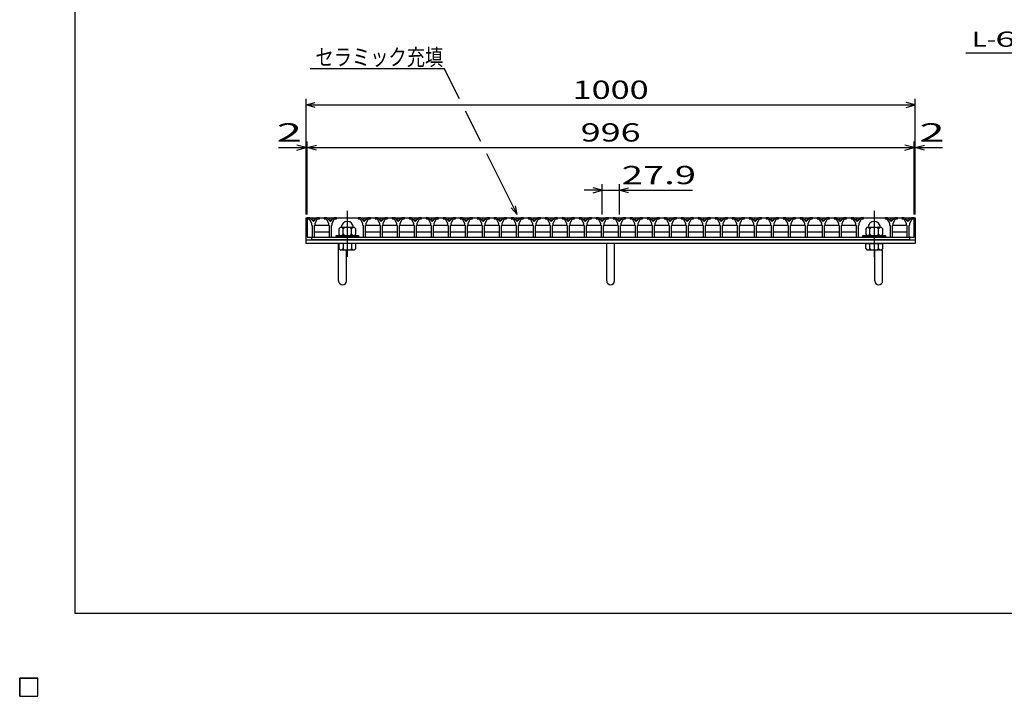
# Model space of a CAD drawing. Units: millimetres. Extents: x -182 to 173, y -128 to 105.
# Drawn here: x -182 to -20, y -128 to -17 of the extents above; entities that cross this region are included whole.
import ezdxf
from ezdxf.enums import TextEntityAlignment as Align

# ---------------------------------------------------------------- set-up
doc = ezdxf.new("R2010")
doc.units = ezdxf.units.MM
doc.header["$LTSCALE"] = 0.25
doc.linetypes.add('CENTER', pattern=[50.8, 31.75, -6.35, 6.35, -6.35])
for name, color, linetype in [('16', 7, 'Continuous'), ('19', 7, 'Continuous'), ('22', 7, 'Continuous')]:
    doc.layers.add(name, color=color, linetype=linetype)
doc.styles.add('dcStyle0', font='txt.shx', dxfattribs={"width": 0.833333, "bigfont": 'bigfont'})

msp = doc.modelspace()

# ---------------------------------------------------------------- linework, layer by layer
at = {"color": 150, "linetype": 'Continuous', "lineweight": 25}
for p, q in [((-172.9, -114.65), (-172.9, 105.35)), ((173.1, -114.65), (-172.9, -114.65))]:
    msp.add_line(p, q, dxfattribs=at)
at = {"layer": '16', "color": 3, "linetype": 'Continuous', "lineweight": 25}
for p, q in [((-134.8, -49.7), (-134.8, -49.9)), ((-134.4, -49.7), (-134.8, -49.7)), ((-134.8, -49.7), (-35.2, -49.7)), ((-134.8, -49.7), (-134.8, -52.9)), ((-134.8, -49.9), (-134.5, -49.9)), ((-134.5, -49.9), (-134.1, -50.6)), ((-133.8, -50.3), (-134.4, -49.7)), ((-133.2, -49.7), (-133.8, -50.3)), ((-133.5, -50.6), (-133.1, -49.9)), ((-132.8, -49.7), (-133.2, -49.7)), ((-133.1, -49.9), (-132.8, -49.9)), ((-132.8, -49.9), (-132.8, -49.7)), ((-132.01, -49.7), (-132.01, -49.9)), ((-131.61, -49.7), (-132.01, -49.7)), ((-132.01, -49.9), (-131.71, -49.9)), ((-131.71, -49.9), (-131.31, -50.6)), ((-131.01, -50.3), (-131.61, -49.7)), ((-130.41, -49.7), (-131.01, -50.3)), ((-130.71, -50.6), (-130.31, -49.9)), ((-130.01, -49.7), (-130.41, -49.7)), ((-130.31, -49.9), (-130.01, -49.9)), ((-130.01, -49.9), (-130.01, -49.7)), ((-126.43, -49.7), (-126.43, -49.9)), ((-126.03, -49.7), (-126.43, -49.7)), ((-126.43, -49.9), (-126.13, -49.9)), ((-126.13, -49.9), (-125.73, -50.6)), ((-125.43, -50.3), (-126.03, -49.7)), ((-124.83, -49.7), (-125.43, -50.3)), ((-125.13, -50.6), (-124.73, -49.9)), ((-124.43, -49.7), (-124.83, -49.7)), ((-124.73, -49.9), (-124.43, -49.9)), ((-124.43, -49.9), (-124.43, -49.7)), ((-123.64, -49.7), (-123.64, -49.9)), ((-123.24, -49.7), (-123.64, -49.7)), ((-123.64, -49.9), (-123.34, -49.9)), ((-123.34, -49.9), (-122.94, -50.6)), ((-122.64, -50.3), (-123.24, -49.7)), ((-122.04, -49.7), (-122.64, -50.3)), ((-122.34, -50.6), (-121.94, -49.9)), ((-121.64, -49.7), (-122.04, -49.7)), ((-121.94, -49.9), (-121.64, -49.9)), ((-121.64, -49.9), (-121.64, -49.7)), ((-120.85, -49.7), (-120.85, -49.9)), ((-120.45, -49.7), (-120.85, -49.7)), ((-120.85, -49.9), (-120.55, -49.9)), ((-120.55, -49.9), (-120.15, -50.6)), ((-119.85, -50.3), (-120.45, -49.7)), ((-119.25, -49.7), (-119.85, -50.3)), ((-119.55, -50.6), (-119.15, -49.9)), ((-118.85, -49.7), (-119.25, -49.7)), ((-119.15, -49.9), (-118.85, -49.9)), ((-118.85, -49.9), (-118.85, -49.7)), ((-118.06, -49.7), (-118.06, -49.9)), ((-117.66, -49.7), (-118.06, -49.7)), ((-118.06, -49.9), (-117.76, -49.9)), ((-117.76, -49.9), (-117.36, -50.6)), ((-117.06, -50.3), (-117.66, -49.7)), ((-116.46, -49.7), (-117.06, -50.3)), ((-116.76, -50.6), (-116.36, -49.9)), ((-116.06, -49.7), (-116.46, -49.7)), ((-116.36, -49.9), (-116.06, -49.9)), ((-116.06, -49.9), (-116.06, -49.7)), ((-115.27, -49.7), (-115.27, -49.9)), ((-114.87, -49.7), (-115.27, -49.7)), ((-115.27, -49.9), (-114.97, -49.9)), ((-114.97, -49.9), (-114.57, -50.6)), ((-114.27, -50.3), (-114.87, -49.7)), ((-113.67, -49.7), (-114.27, -50.3)), ((-113.97, -50.6), (-113.57, -49.9)), ((-113.27, -49.7), (-113.67, -49.7)), ((-113.57, -49.9), (-113.27, -49.9)), ((-113.27, -49.9), (-113.27, -49.7)), ((-112.48, -49.7), (-112.48, -49.9)), ((-112.08, -49.7), (-112.48, -49.7)), ((-112.48, -49.9), (-112.18, -49.9)), ((-112.18, -49.9), (-111.78, -50.6)), ((-111.48, -50.3), (-112.08, -49.7)), ((-110.88, -49.7), (-111.48, -50.3)), ((-111.18, -50.6), (-110.78, -49.9)), ((-110.48, -49.7), (-110.88, -49.7)), ((-110.78, -49.9), (-110.48, -49.9)), ((-110.48, -49.9), (-110.48, -49.7)), ((-109.69, -49.7), (-109.69, -49.9)), ((-109.29, -49.7), (-109.69, -49.7)), ((-109.69, -49.9), (-109.39, -49.9)), ((-109.39, -49.9), (-108.99, -50.6)), ((-108.69, -50.3), (-109.29, -49.7)), ((-108.09, -49.7), (-108.69, -50.3)), ((-108.39, -50.6), (-107.99, -49.9)), ((-107.69, -49.7), (-108.09, -49.7)), ((-107.99, -49.9), (-107.69, -49.9)), ((-107.69, -49.9), (-107.69, -49.7)), ((-106.9, -49.7), (-106.9, -49.9)), ((-106.5, -49.7), (-106.9, -49.7)), ((-106.9, -49.9), (-106.6, -49.9)), ((-106.6, -49.9), (-106.2, -50.6)), ((-105.9, -50.3), (-106.5, -49.7)), ((-105.3, -49.7), (-105.9, -50.3)), ((-105.6, -50.6), (-105.2, -49.9)), ((-104.9, -49.7), (-105.3, -49.7)), ((-105.2, -49.9), (-104.9, -49.9)), ((-104.9, -49.9), (-104.9, -49.7)), ((-104.11, -49.7), (-104.11, -49.9)), ((-103.71, -49.7), (-104.11, -49.7)), ((-104.11, -49.9), (-103.81, -49.9)), ((-103.81, -49.9), (-103.41, -50.6)), ((-103.11, -50.3), (-103.71, -49.7)), ((-102.51, -49.7), (-103.11, -50.3)), ((-102.81, -50.6), (-102.41, -49.9)), ((-102.11, -49.7), (-102.51, -49.7)), ((-102.41, -49.9), (-102.11, -49.9)), ((-102.11, -49.9), (-102.11, -49.7)), ((-101.32, -49.7), (-101.32, -49.9)), ((-100.92, -49.7), (-101.32, -49.7)), ((-101.32, -49.9), (-101.02, -49.9)), ((-101.02, -49.9), (-100.62, -50.6)), ((-100.32, -50.3), (-100.92, -49.7)), ((-99.72, -49.7), (-100.32, -50.3)), ((-100.02, -50.6), (-99.62, -49.9)), ((-99.32, -49.7), (-99.72, -49.7)), ((-99.62, -49.9), (-99.32, -49.9)), ((-99.32, -49.9), (-99.32, -49.7)), ((-98.53, -49.7), (-98.53, -49.9)), ((-98.13, -49.7), (-98.53, -49.7)), ((-98.53, -49.9), (-98.23, -49.9)), ((-98.23, -49.9), (-97.83, -50.6)), ((-97.53, -50.3), (-98.13, -49.7)), ((-96.93, -49.7), (-97.53, -50.3)), ((-97.23, -50.6), (-96.83, -49.9)), ((-96.53, -49.7), (-96.93, -49.7)), ((-96.83, -49.9), (-96.53, -49.9)), ((-96.53, -49.9), (-96.53, -49.7)), ((-95.74, -49.7), (-95.74, -49.9)), ((-95.34, -49.7), (-95.74, -49.7)), ((-95.74, -49.9), (-95.44, -49.9)), ((-95.44, -49.9), (-95.04, -50.6)), ((-94.74, -50.3), (-95.34, -49.7)), ((-94.14, -49.7), (-94.74, -50.3)), ((-94.44, -50.6), (-94.04, -49.9)), ((-93.74, -49.7), (-94.14, -49.7)), ((-94.04, -49.9), (-93.74, -49.9)), ((-93.74, -49.9), (-93.74, -49.7)), ((-92.95, -49.7), (-92.95, -49.9)), ((-92.55, -49.7), (-92.95, -49.7)), ((-92.95, -49.9), (-92.65, -49.9)), ((-92.65, -49.9), (-92.25, -50.6)), ((-91.95, -50.3), (-92.55, -49.7)), ((-91.35, -49.7), (-91.95, -50.3)), ((-91.65, -50.6), (-91.25, -49.9)), ((-90.95, -49.7), (-91.35, -49.7)), ((-91.25, -49.9), (-90.95, -49.9)), ((-90.95, -49.9), (-90.95, -49.7)), ((-90.16, -49.7), (-90.16, -49.9)), ((-89.76, -49.7), (-90.16, -49.7)), ((-90.16, -49.9), (-89.86, -49.9)), ((-89.86, -49.9), (-89.46, -50.6)), ((-89.16, -50.3), (-89.76, -49.7)), ((-88.56, -49.7), (-89.16, -50.3)), ((-88.86, -50.6), (-88.46, -49.9)), ((-88.16, -49.7), (-88.56, -49.7)), ((-88.46, -49.9), (-88.16, -49.9)), ((-88.16, -49.9), (-88.16, -49.7)), ((-87.37, -49.7), (-87.37, -49.9)), ((-86.97, -49.7), (-87.37, -49.7)), ((-87.37, -49.9), (-87.07, -49.9)), ((-87.07, -49.9), (-86.67, -50.6)), ((-86.37, -50.3), (-86.97, -49.7)), ((-85.77, -49.7), (-86.37, -50.3)), ((-86.07, -50.6), (-85.67, -49.9)), ((-85.37, -49.7), (-85.77, -49.7)), ((-85.67, -49.9), (-85.37, -49.9)), ((-85.37, -49.9), (-85.37, -49.7)), ((-84.58, -49.7), (-84.58, -49.9)), ((-84.18, -49.7), (-84.58, -49.7)), ((-84.58, -49.9), (-84.28, -49.9)), ((-84.28, -49.9), (-83.88, -50.6)), ((-83.58, -50.3), (-84.18, -49.7)), ((-82.98, -49.7), (-83.58, -50.3)), ((-83.28, -50.6), (-82.88, -49.9)), ((-82.58, -49.7), (-82.98, -49.7)), ((-82.88, -49.9), (-82.58, -49.9)), ((-82.58, -49.9), (-82.58, -49.7)), ((-81.79, -49.7), (-81.79, -49.9)), ((-81.39, -49.7), (-81.79, -49.7)), ((-81.79, -49.9), (-81.49, -49.9)), ((-81.49, -49.9), (-81.09, -50.6)), ((-80.79, -50.3), (-81.39, -49.7)), ((-80.19, -49.7), (-80.79, -50.3)), ((-80.49, -50.6), (-80.09, -49.9)), ((-79.79, -49.7), (-80.19, -49.7)), ((-80.09, -49.9), (-79.79, -49.9)), ((-79.79, -49.9), (-79.79, -49.7)), ((-79, -49.7), (-79, -49.9)), ((-78.6, -49.7), (-79, -49.7)), ((-79, -49.9), (-78.7, -49.9)), ((-78.7, -49.9), (-78.3, -50.6)), ((-78, -50.3), (-78.6, -49.7)), ((-77.4, -49.7), (-78, -50.3)), ((-77.7, -50.6), (-77.3, -49.9)), ((-77, -49.7), (-77.4, -49.7)), ((-77.3, -49.9), (-77, -49.9)), ((-77, -49.9), (-77, -49.7)), ((-76.21, -49.7), (-76.21, -49.9)), ((-75.81, -49.7), (-76.21, -49.7)), ((-76.21, -49.9), (-75.91, -49.9)), ((-75.91, -49.9), (-75.51, -50.6)), ((-75.21, -50.3), (-75.81, -49.7)), ((-74.61, -49.7), (-75.21, -50.3)), ((-74.91, -50.6), (-74.51, -49.9)), ((-74.21, -49.7), (-74.61, -49.7)), ((-74.51, -49.9), (-74.21, -49.9)), ((-74.21, -49.9), (-74.21, -49.7)), ((-73.42, -49.7), (-73.42, -49.9)), ((-73.02, -49.7), (-73.42, -49.7)), ((-73.42, -49.9), (-73.12, -49.9)), ((-73.12, -49.9), (-72.72, -50.6)), ((-72.42, -50.3), (-73.02, -49.7)), ((-71.82, -49.7), (-72.42, -50.3)), ((-72.12, -50.6), (-71.72, -49.9)), ((-71.42, -49.7), (-71.82, -49.7)), ((-71.72, -49.9), (-71.42, -49.9)), ((-71.42, -49.9), (-71.42, -49.7)), ((-70.63, -49.7), (-70.63, -49.9)), ((-70.23, -49.7), (-70.63, -49.7)), ((-70.63, -49.9), (-70.33, -49.9)), ((-70.33, -49.9), (-69.93, -50.6)), ((-69.63, -50.3), (-70.23, -49.7)), ((-69.03, -49.7), (-69.63, -50.3)), ((-69.33, -50.6), (-68.93, -49.9)), ((-68.63, -49.7), (-69.03, -49.7)), ((-68.93, -49.9), (-68.63, -49.9)), ((-68.63, -49.9), (-68.63, -49.7)), ((-67.84, -49.7), (-67.84, -49.9)), ((-67.44, -49.7), (-67.84, -49.7)), ((-67.84, -49.9), (-67.54, -49.9)), ((-67.54, -49.9), (-67.14, -50.6)), ((-66.84, -50.3), (-67.44, -49.7)), ((-66.24, -49.7), (-66.84, -50.3)), ((-66.54, -50.6), (-66.14, -49.9)), ((-65.84, -49.7), (-66.24, -49.7)), ((-66.14, -49.9), (-65.84, -49.9)), ((-65.84, -49.9), (-65.84, -49.7)), ((-65.05, -49.7), (-65.05, -49.9)), ((-64.65, -49.7), (-65.05, -49.7)), ((-65.05, -49.9), (-64.75, -49.9)), ((-64.75, -49.9), (-64.35, -50.6)), ((-64.05, -50.3), (-64.65, -49.7)), ((-63.45, -49.7), (-64.05, -50.3)), ((-63.75, -50.6), (-63.35, -49.9)), ((-63.05, -49.7), (-63.45, -49.7)), ((-63.35, -49.9), (-63.05, -49.9)), ((-63.05, -49.9), (-63.05, -49.7)), ((-62.26, -49.7), (-62.26, -49.9)), ((-61.86, -49.7), (-62.26, -49.7)), ((-62.26, -49.9), (-61.96, -49.9)), ((-61.96, -49.9), (-61.56, -50.6)), ((-61.26, -50.3), (-61.86, -49.7)), ((-60.66, -49.7), (-61.26, -50.3)), ((-60.96, -50.6), (-60.56, -49.9)), ((-60.26, -49.7), (-60.66, -49.7)), ((-60.56, -49.9), (-60.26, -49.9)), ((-60.26, -49.9), (-60.26, -49.7)), ((-59.47, -49.7), (-59.47, -49.9)), ((-59.07, -49.7), (-59.47, -49.7)), ((-59.47, -49.9), (-59.17, -49.9)), ((-59.17, -49.9), (-58.77, -50.6)), ((-58.47, -50.3), (-59.07, -49.7)), ((-57.87, -49.7), (-58.47, -50.3)), ((-58.17, -50.6), (-57.77, -49.9)), ((-57.47, -49.7), (-57.87, -49.7)), ((-57.77, -49.9), (-57.47, -49.9)), ((-57.47, -49.9), (-57.47, -49.7)), ((-56.68, -49.7), (-56.68, -49.9)), ((-56.28, -49.7), (-56.68, -49.7)), ((-56.68, -49.9), (-56.38, -49.9)), ((-56.38, -49.9), (-55.98, -50.6)), ((-55.68, -50.3), (-56.28, -49.7)), ((-55.08, -49.7), (-55.68, -50.3)), ((-55.38, -50.6), (-54.98, -49.9)), ((-54.68, -49.7), (-55.08, -49.7)), ((-54.98, -49.9), (-54.68, -49.9)), ((-54.68, -49.9), (-54.68, -49.7)), ((-53.89, -49.7), (-53.89, -49.9)), ((-53.49, -49.7), (-53.89, -49.7)), ((-53.89, -49.9), (-53.59, -49.9)), ((-53.59, -49.9), (-53.19, -50.6)), ((-52.89, -50.3), (-53.49, -49.7)), ((-52.29, -49.7), (-52.89, -50.3)), ((-52.59, -50.6), (-52.19, -49.9)), ((-51.89, -49.7), (-52.29, -49.7)), ((-52.19, -49.9), (-51.89, -49.9)), ((-51.89, -49.9), (-51.89, -49.7)), ((-51.1, -49.7), (-51.1, -49.9)), ((-50.7, -49.7), (-51.1, -49.7)), ((-51.1, -49.9), (-50.8, -49.9)), ((-50.8, -49.9), (-50.4, -50.6)), ((-50.1, -50.3), (-50.7, -49.7)), ((-49.5, -49.7), (-50.1, -50.3)), ((-49.8, -50.6), (-49.4, -49.9)), ((-49.1, -49.7), (-49.5, -49.7)), ((-49.4, -49.9), (-49.1, -49.9)), ((-49.1, -49.9), (-49.1, -49.7)), ((-48.31, -49.7), (-48.31, -49.9)), ((-47.91, -49.7), (-48.31, -49.7)), ((-48.31, -49.9), (-48.01, -49.9)), ((-48.01, -49.9), (-47.61, -50.6)), ((-47.31, -50.3), (-47.91, -49.7)), ((-46.71, -49.7), (-47.31, -50.3)), ((-47.01, -50.6), (-46.61, -49.9)), ((-46.31, -49.7), (-46.71, -49.7)), ((-46.61, -49.9), (-46.31, -49.9)), ((-46.31, -49.9), (-46.31, -49.7)), ((-45.52, -49.7), (-45.52, -49.9)), ((-45.12, -49.7), (-45.52, -49.7)), ((-45.52, -49.9), (-45.22, -49.9)), ((-45.22, -49.9), (-44.82, -50.6)), ((-44.52, -50.3), (-45.12, -49.7)), ((-43.92, -49.7), (-44.52, -50.3)), ((-44.22, -50.6), (-43.82, -49.9)), ((-43.52, -49.7), (-43.92, -49.7)), ((-43.82, -49.9), (-43.52, -49.9)), ((-43.52, -49.9), (-43.52, -49.7)), ((-39.94, -49.7), (-39.94, -49.9)), ((-39.54, -49.7), (-39.94, -49.7)), ((-39.94, -49.9), (-39.64, -49.9)), ((-39.64, -49.9), (-39.24, -50.6)), ((-38.94, -50.3), (-39.54, -49.7)), ((-38.34, -49.7), (-38.94, -50.3)), ((-38.64, -50.6), (-38.24, -49.9)), ((-37.94, -49.7), (-38.34, -49.7)), ((-38.24, -49.9), (-37.94, -49.9)), ((-37.94, -49.9), (-37.94, -49.7)), ((-37.2, -49.7), (-37.2, -49.9)), ((-36.8, -49.7), (-37.2, -49.7)), ((-37.2, -49.9), (-36.9, -49.9)), ((-36.9, -49.9), (-36.5, -50.6)), ((-36.2, -50.3), (-36.8, -49.7)), ((-35.6, -49.7), (-36.2, -50.3)), ((-35.9, -50.6), (-35.5, -49.9)), ((-35.2, -49.7), (-35.6, -49.7)), ((-35.5, -49.9), (-35.2, -49.9)), ((-35.2, -49.9), (-35.2, -49.7)), ((-35.2, -52.9), (-35.2, -49.7)), ((-134.1, -50.6), (-134.1, -50.9)), ((-134.1, -50.9), (-134, -51)), ((-134, -51), (-134, -52.9)), ((-133.6, -51), (-133.5, -50.9)), ((-133.6, -52.9), (-133.6, -51)), ((-133.57, -51), (-133.47, -50.9)), ((-133.5, -50.9), (-133.5, -50.6)), ((-133.47, -50.9), (-131.33, -50.9)), ((-131.33, -50.9), (-131.23, -51)), ((-131.31, -50.6), (-131.31, -50.9)), ((-131.31, -50.9), (-131.21, -51)), ((-131.21, -51), (-131.21, -52.9)), ((-130.81, -51), (-130.71, -50.9)), ((-130.81, -52.9), (-130.81, -51)), ((-130.71, -50.9), (-130.71, -50.6)), ((-129.42, -51.3), (-129.62, -51.5)), ((-129.62, -51.5), (-129.62, -52.4)), ((-127.02, -51.3), (-129.42, -51.3)), ((-128.92, -51.5), (-129.12, -51.3)), ((-128.72, -51.3), (-128.92, -51.5)), ((-128.92, -52.4), (-128.92, -51.5)), ((-127.52, -51.5), (-127.72, -51.3)), ((-127.32, -51.3), (-127.52, -51.5)), ((-127.52, -52.4), (-127.52, -51.5)), ((-126.82, -51.5), (-127.02, -51.3)), ((-126.82, -52.4), (-126.82, -51.5)), ((-125.73, -50.6), (-125.73, -50.9)), ((-125.73, -50.9), (-125.63, -51)), ((-125.63, -51), (-125.63, -52.9)), ((-125.23, -51), (-125.13, -50.9)), ((-125.23, -52.9), (-125.23, -51)), ((-125.2, -51), (-125.1, -50.9)), ((-125.13, -50.9), (-125.13, -50.6)), ((-125.1, -50.9), (-122.96, -50.9)), ((-122.96, -50.9), (-122.86, -51)), ((-122.94, -50.6), (-122.94, -50.9)), ((-122.94, -50.9), (-122.84, -51)), ((-122.84, -51), (-122.84, -52.9)), ((-122.44, -51), (-122.34, -50.9)), ((-122.44, -52.9), (-122.44, -51)), ((-122.42, -51), (-122.32, -50.9)), ((-122.34, -50.9), (-122.34, -50.6)), ((-122.32, -50.9), (-120.18, -50.9)), ((-120.18, -50.9), (-120.08, -51)), ((-120.15, -50.6), (-120.15, -50.9)), ((-120.15, -50.9), (-120.05, -51)), ((-120.05, -51), (-120.05, -52.9)), ((-119.65, -51), (-119.55, -50.9)), ((-119.65, -52.9), (-119.65, -51)), ((-119.62, -51), (-119.52, -50.9)), ((-119.55, -50.9), (-119.55, -50.6)), ((-119.52, -50.9), (-117.38, -50.9)), ((-117.38, -50.9), (-117.28, -51)), ((-117.36, -50.6), (-117.36, -50.9)), ((-117.36, -50.9), (-117.26, -51)), ((-117.26, -51), (-117.26, -52.9)), ((-116.86, -51), (-116.76, -50.9)), ((-116.86, -52.9), (-116.86, -51)), ((-116.83, -51), (-116.73, -50.9)), ((-116.76, -50.9), (-116.76, -50.6)), ((-116.73, -50.9), (-114.59, -50.9)), ((-114.59, -50.9), (-114.49, -51)), ((-114.57, -50.6), (-114.57, -50.9)), ((-114.57, -50.9), (-114.47, -51)), ((-114.47, -51), (-114.47, -52.9)), ((-114.07, -51), (-113.97, -50.9)), ((-114.07, -52.9), (-114.07, -51)), ((-114.05, -51), (-113.95, -50.9)), ((-113.97, -50.9), (-113.97, -50.6)), ((-113.95, -50.9), (-111.81, -50.9)), ((-111.81, -50.9), (-111.71, -51)), ((-111.78, -50.6), (-111.78, -50.9)), ((-111.78, -50.9), (-111.68, -51)), ((-111.68, -51), (-111.68, -52.9)), ((-111.28, -51), (-111.18, -50.9)), ((-111.28, -52.9), (-111.28, -51)), ((-111.25, -51), (-111.15, -50.9)), ((-111.18, -50.9), (-111.18, -50.6)), ((-111.15, -50.9), (-109.01, -50.9)), ((-109.01, -50.9), (-108.91, -51)), ((-108.99, -50.6), (-108.99, -50.9)), ((-108.99, -50.9), (-108.89, -51)), ((-108.89, -51), (-108.89, -52.9)), ((-108.49, -51), (-108.39, -50.9)), ((-108.49, -52.9), (-108.49, -51)), ((-108.47, -51), (-108.37, -50.9)), ((-108.39, -50.9), (-108.39, -50.6)), ((-108.37, -50.9), (-106.23, -50.9)), ((-106.23, -50.9), (-106.13, -51)), ((-106.2, -50.6), (-106.2, -50.9)), ((-106.2, -50.9), (-106.1, -51)), ((-106.1, -51), (-106.1, -52.9)), ((-105.7, -51), (-105.6, -50.9)), ((-105.7, -52.9), (-105.7, -51)), ((-105.67, -51), (-105.57, -50.9)), ((-105.6, -50.9), (-105.6, -50.6)), ((-105.57, -50.9), (-103.43, -50.9)), ((-103.43, -50.9), (-103.33, -51)), ((-103.41, -50.6), (-103.41, -50.9)), ((-103.41, -50.9), (-103.31, -51)), ((-103.31, -51), (-103.31, -52.9)), ((-102.91, -51), (-102.81, -50.9)), ((-102.91, -52.9), (-102.91, -51)), ((-102.88, -51), (-102.78, -50.9)), ((-102.81, -50.9), (-102.81, -50.6)), ((-102.78, -50.9), (-100.64, -50.9)), ((-100.64, -50.9), (-100.54, -51)), ((-100.62, -50.6), (-100.62, -50.9)), ((-100.62, -50.9), (-100.52, -51)), ((-100.52, -51), (-100.52, -52.9)), ((-100.12, -51), (-100.02, -50.9)), ((-100.12, -52.9), (-100.12, -51)), ((-100.1, -51), (-99.99, -50.9)), ((-100.02, -50.9), (-100.02, -50.6)), ((-99.99, -50.9), (-97.86, -50.9)), ((-97.86, -50.9), (-97.76, -51)), ((-97.83, -50.6), (-97.83, -50.9)), ((-97.83, -50.9), (-97.73, -51)), ((-97.73, -51), (-97.73, -52.9)), ((-97.33, -51), (-97.23, -50.9)), ((-97.33, -52.9), (-97.33, -51)), ((-97.3, -51), (-97.2, -50.9)), ((-97.23, -50.9), (-97.23, -50.6)), ((-97.2, -50.9), (-95.06, -50.9)), ((-95.06, -50.9), (-94.96, -51)), ((-95.04, -50.6), (-95.04, -50.9)), ((-95.04, -50.9), (-94.94, -51)), ((-94.94, -51), (-94.94, -52.9)), ((-94.54, -51), (-94.44, -50.9)), ((-94.54, -52.9), (-94.54, -51)), ((-94.52, -51), (-94.42, -50.9)), ((-94.44, -50.9), (-94.44, -50.6)), ((-94.42, -50.9), (-92.28, -50.9)), ((-92.28, -50.9), (-92.18, -51)), ((-92.25, -50.6), (-92.25, -50.9)), ((-92.25, -50.9), (-92.15, -51)), ((-92.15, -51), (-92.15, -52.9)), ((-91.75, -51), (-91.65, -50.9)), ((-91.75, -52.9), (-91.75, -51)), ((-91.72, -51), (-91.62, -50.9)), ((-91.65, -50.9), (-91.65, -50.6)), ((-91.62, -50.9), (-89.48, -50.9)), ((-89.48, -50.9), (-89.38, -51)), ((-89.46, -50.6), (-89.46, -50.9)), ((-89.46, -50.9), (-89.36, -51)), ((-89.36, -51), (-89.36, -52.9)), ((-88.96, -51), (-88.86, -50.9)), ((-88.96, -52.9), (-88.96, -51)), ((-88.93, -51), (-88.83, -50.9)), ((-88.86, -50.9), (-88.86, -50.6)), ((-88.83, -50.9), (-86.69, -50.9)), ((-86.69, -50.9), (-86.59, -51)), ((-86.67, -50.6), (-86.67, -50.9)), ((-86.67, -50.9), (-86.57, -51)), ((-86.57, -51), (-86.57, -52.9)), ((-86.17, -51), (-86.07, -50.9)), ((-86.17, -52.9), (-86.17, -51)), ((-86.14, -51), (-86.04, -50.9)), ((-86.07, -50.9), (-86.07, -50.6)), ((-86.04, -50.9), (-83.9, -50.9)), ((-83.9, -50.9), (-83.8, -51)), ((-83.88, -50.6), (-83.88, -50.9)), ((-83.88, -50.9), (-83.78, -51)), ((-83.78, -51), (-83.78, -52.9)), ((-83.38, -51), (-83.28, -50.9)), ((-83.38, -52.9), (-83.38, -51)), ((-83.35, -51), (-83.25, -50.9)), ((-83.28, -50.9), (-83.28, -50.6)), ((-83.25, -50.9), (-81.11, -50.9)), ((-81.11, -50.9), (-81.01, -51)), ((-81.09, -50.6), (-81.09, -50.9)), ((-81.09, -50.9), (-80.99, -51)), ((-80.99, -51), (-80.99, -52.9)), ((-80.59, -51), (-80.49, -50.9)), ((-80.59, -52.9), (-80.59, -51)), ((-80.57, -51), (-80.47, -50.9)), ((-80.49, -50.9), (-80.49, -50.6)), ((-80.47, -50.9), (-78.33, -50.9)), ((-78.33, -50.9), (-78.23, -51)), ((-78.3, -50.6), (-78.3, -50.9)), ((-78.3, -50.9), (-78.2, -51)), ((-78.2, -51), (-78.2, -52.9)), ((-77.8, -51), (-77.7, -50.9)), ((-77.8, -52.9), (-77.8, -51)), ((-77.77, -51), (-77.67, -50.9)), ((-77.7, -50.9), (-77.7, -50.6)), ((-77.67, -50.9), (-75.53, -50.9)), ((-75.53, -50.9), (-75.43, -51)), ((-75.51, -50.6), (-75.51, -50.9)), ((-75.51, -50.9), (-75.41, -51)), ((-75.41, -51), (-75.41, -52.9)), ((-75.01, -51), (-74.91, -50.9)), ((-75.01, -52.9), (-75.01, -51)), ((-74.98, -51), (-74.88, -50.9)), ((-74.91, -50.9), (-74.91, -50.6)), ((-74.88, -50.9), (-72.74, -50.9)), ((-72.74, -50.9), (-72.64, -51)), ((-72.72, -50.6), (-72.72, -50.9)), ((-72.72, -50.9), (-72.62, -51)), ((-72.62, -51), (-72.62, -52.9)), ((-72.22, -51), (-72.12, -50.9)), ((-72.22, -52.9), (-72.22, -51)), ((-72.19, -51), (-72.09, -50.9)), ((-72.12, -50.9), (-72.12, -50.6)), ((-72.09, -50.9), (-69.95, -50.9)), ((-69.95, -50.9), (-69.85, -51)), ((-69.93, -50.6), (-69.93, -50.9)), ((-69.93, -50.9), (-69.83, -51)), ((-69.83, -51), (-69.83, -52.9)), ((-69.43, -51), (-69.33, -50.9)), ((-69.43, -52.9), (-69.43, -51)), ((-69.41, -51), (-69.31, -50.9)), ((-69.33, -50.9), (-69.33, -50.6)), ((-69.31, -50.9), (-67.17, -50.9)), ((-67.17, -50.9), (-67.07, -51)), ((-67.14, -50.6), (-67.14, -50.9)), ((-67.14, -50.9), (-67.04, -51)), ((-67.04, -51), (-67.04, -52.9)), ((-66.64, -51), (-66.54, -50.9)), ((-66.64, -52.9), (-66.64, -51)), ((-66.62, -51), (-66.52, -50.9)), ((-66.54, -50.9), (-66.54, -50.6)), ((-66.52, -50.9), (-64.38, -50.9)), ((-64.38, -50.9), (-64.28, -51)), ((-64.35, -50.6), (-64.35, -50.9)), ((-64.35, -50.9), (-64.25, -51)), ((-64.25, -51), (-64.25, -52.9)), ((-63.85, -51), (-63.75, -50.9)), ((-63.85, -52.9), (-63.85, -51)), ((-63.82, -51), (-63.72, -50.9)), ((-63.75, -50.9), (-63.75, -50.6)), ((-63.72, -50.9), (-61.58, -50.9)), ((-61.58, -50.9), (-61.48, -51)), ((-61.56, -50.6), (-61.56, -50.9)), ((-61.56, -50.9), (-61.46, -51)), ((-61.46, -51), (-61.46, -52.9)), ((-61.06, -51), (-60.96, -50.9)), ((-61.06, -52.9), (-61.06, -51)), ((-61.03, -51), (-60.93, -50.9)), ((-60.96, -50.9), (-60.96, -50.6)), ((-60.93, -50.9), (-58.79, -50.9)), ((-58.79, -50.9), (-58.69, -51)), ((-58.77, -50.6), (-58.77, -50.9)), ((-58.77, -50.9), (-58.67, -51)), ((-58.67, -51), (-58.67, -52.9)), ((-58.27, -51), (-58.17, -50.9)), ((-58.27, -52.9), (-58.27, -51)), ((-58.24, -51), (-58.14, -50.9)), ((-58.17, -50.9), (-58.17, -50.6)), ((-58.14, -50.9), (-56, -50.9)), ((-56, -50.9), (-55.9, -51)), ((-55.98, -50.6), (-55.98, -50.9)), ((-55.98, -50.9), (-55.88, -51)), ((-55.88, -51), (-55.88, -52.9)), ((-55.48, -51), (-55.38, -50.9)), ((-55.48, -52.9), (-55.48, -51)), ((-55.46, -51), (-55.36, -50.9)), ((-55.38, -50.9), (-55.38, -50.6)), ((-55.36, -50.9), (-53.22, -50.9)), ((-53.22, -50.9), (-53.12, -51)), ((-53.19, -50.6), (-53.19, -50.9)), ((-53.19, -50.9), (-53.09, -51)), ((-53.09, -51), (-53.09, -52.9)), ((-52.69, -51), (-52.59, -50.9)), ((-52.69, -52.9), (-52.69, -51)), ((-52.67, -51), (-52.57, -50.9)), ((-52.59, -50.9), (-52.59, -50.6)), ((-52.57, -50.9), (-50.43, -50.9)), ((-50.43, -50.9), (-50.33, -51)), ((-50.4, -50.6), (-50.4, -50.9)), ((-50.4, -50.9), (-50.3, -51)), ((-50.3, -51), (-50.3, -52.9)), ((-49.9, -51), (-49.8, -50.9)), ((-49.9, -52.9), (-49.9, -51)), ((-49.87, -51), (-49.77, -50.9)), ((-49.8, -50.9), (-49.8, -50.6)), ((-49.77, -50.9), (-47.63, -50.9)), ((-47.63, -50.9), (-47.53, -51)), ((-47.61, -50.6), (-47.61, -50.9)), ((-47.61, -50.9), (-47.51, -51)), ((-47.51, -51), (-47.51, -52.9)), ((-47.11, -51), (-47.01, -50.9)), ((-47.11, -52.9), (-47.11, -51)), ((-47.08, -51), (-46.98, -50.9)), ((-47.01, -50.9), (-47.01, -50.6)), ((-46.98, -50.9), (-44.84, -50.9)), ((-44.84, -50.9), (-44.74, -51)), ((-44.82, -50.6), (-44.82, -50.9)), ((-44.82, -50.9), (-44.72, -51)), ((-44.72, -51), (-44.72, -52.9)), ((-44.32, -51), (-44.22, -50.9)), ((-44.32, -52.9), (-44.32, -51)), ((-44.22, -50.9), (-44.22, -50.6)), ((-42.93, -51.3), (-43.13, -51.5)), ((-43.13, -51.5), (-43.13, -52.4)), ((-40.53, -51.3), (-42.93, -51.3)), ((-42.43, -51.5), (-42.63, -51.3)), ((-42.23, -51.3), (-42.43, -51.5)), ((-42.43, -52.4), (-42.43, -51.5)), ((-41.03, -51.5), (-41.23, -51.3)), ((-40.83, -51.3), (-41.03, -51.5)), ((-41.03, -52.4), (-41.03, -51.5)), ((-40.33, -51.5), (-40.53, -51.3)), ((-40.33, -52.4), (-40.33, -51.5)), ((-39.24, -50.6), (-39.24, -50.9)), ((-39.24, -50.9), (-39.14, -51)), ((-39.14, -51), (-39.14, -52.9)), ((-38.74, -51), (-38.64, -50.9)), ((-38.74, -52.9), (-38.74, -51)), ((-38.72, -51), (-38.62, -50.9)), ((-38.64, -50.9), (-38.64, -50.6)), ((-38.62, -50.9), (-36.48, -50.9)), ((-36.5, -50.6), (-36.5, -50.9)), ((-36.5, -50.9), (-36.4, -51)), ((-36.48, -50.9), (-36.38, -51)), ((-36.4, -51), (-36.4, -52.9)), ((-36, -51), (-35.9, -50.9)), ((-36, -52.9), (-36, -51)), ((-35.9, -50.9), (-35.9, -50.6)), ((-134.8, -52.9), (-35.2, -52.9)), ((-134.02, -52.9), (-35.97, -52.9)), ((-134.02, -53.35), (-134.02, -52.9)), ((-134, -52.9), (-133.6, -52.9)), ((-133.47, -52.1), (-133.57, -52)), ((-131.33, -52.1), (-133.47, -52.1)), ((-131.23, -52), (-131.33, -52.1)), ((-131.21, -52.9), (-130.81, -52.9)), ((-130.07, -52.9), (-130.07, -52.6)), ((-130.07, -52.6), (-126.37, -52.6)), ((-126.37, -52.9), (-130.07, -52.9)), ((-129.62, -52.4), (-129.42, -52.6)), ((-129.12, -52.6), (-128.92, -52.4)), ((-128.92, -52.4), (-128.72, -52.6)), ((-127.72, -52.6), (-127.52, -52.4)), ((-127.52, -52.4), (-127.32, -52.6)), ((-127.02, -52.6), (-126.82, -52.4)), ((-126.37, -52.6), (-126.37, -52.9)), ((-125.63, -52.9), (-125.23, -52.9)), ((-125.1, -52.1), (-125.2, -52)), ((-122.96, -52.1), (-125.1, -52.1)), ((-122.86, -52), (-122.96, -52.1)), ((-122.84, -52.9), (-122.44, -52.9)), ((-122.32, -52.1), (-122.42, -52)), ((-120.18, -52.1), (-122.32, -52.1)), ((-120.08, -52), (-120.18, -52.1)), ((-120.05, -52.9), (-119.65, -52.9)), ((-119.52, -52.1), (-119.62, -52)), ((-117.38, -52.1), (-119.52, -52.1)), ((-117.28, -52), (-117.38, -52.1)), ((-117.26, -52.9), (-116.86, -52.9)), ((-116.73, -52.1), (-116.83, -52)), ((-114.59, -52.1), (-116.73, -52.1)), ((-114.49, -52), (-114.59, -52.1)), ((-114.47, -52.9), (-114.07, -52.9)), ((-113.95, -52.1), (-114.05, -52)), ((-111.81, -52.1), (-113.95, -52.1)), ((-111.71, -52), (-111.81, -52.1)), ((-111.68, -52.9), (-111.28, -52.9)), ((-111.15, -52.1), (-111.25, -52)), ((-109.01, -52.1), (-111.15, -52.1)), ((-108.91, -52), (-109.01, -52.1)), ((-108.89, -52.9), (-108.49, -52.9)), ((-108.37, -52.1), (-108.47, -52)), ((-106.23, -52.1), (-108.37, -52.1)), ((-106.13, -52), (-106.23, -52.1)), ((-106.1, -52.9), (-105.7, -52.9)), ((-105.57, -52.1), (-105.67, -52)), ((-103.43, -52.1), (-105.57, -52.1)), ((-103.33, -52), (-103.43, -52.1)), ((-103.31, -52.9), (-102.91, -52.9)), ((-102.78, -52.1), (-102.88, -52)), ((-100.64, -52.1), (-102.78, -52.1)), ((-100.54, -52), (-100.64, -52.1)), ((-100.52, -52.9), (-100.12, -52.9)), ((-99.99, -52.1), (-100.1, -52)), ((-97.86, -52.1), (-99.99, -52.1)), ((-97.76, -52), (-97.86, -52.1)), ((-97.73, -52.9), (-97.33, -52.9)), ((-97.2, -52.1), (-97.3, -52)), ((-95.06, -52.1), (-97.2, -52.1)), ((-94.96, -52), (-95.06, -52.1)), ((-94.94, -52.9), (-94.54, -52.9)), ((-94.42, -52.1), (-94.52, -52)), ((-92.28, -52.1), (-94.42, -52.1)), ((-92.18, -52), (-92.28, -52.1)), ((-92.15, -52.9), (-91.75, -52.9)), ((-91.62, -52.1), (-91.72, -52)), ((-89.48, -52.1), (-91.62, -52.1)), ((-89.38, -52), (-89.48, -52.1)), ((-89.36, -52.9), (-88.96, -52.9)), ((-88.83, -52.1), (-88.93, -52)), ((-86.69, -52.1), (-88.83, -52.1)), ((-86.59, -52), (-86.69, -52.1)), ((-86.57, -52.9), (-86.17, -52.9)), ((-86.04, -52.1), (-86.14, -52)), ((-83.9, -52.1), (-86.04, -52.1)), ((-83.8, -52), (-83.9, -52.1)), ((-83.78, -52.9), (-83.38, -52.9)), ((-83.25, -52.1), (-83.35, -52)), ((-81.11, -52.1), (-83.25, -52.1)), ((-81.01, -52), (-81.11, -52.1)), ((-80.99, -52.9), (-80.59, -52.9)), ((-80.47, -52.1), (-80.57, -52)), ((-78.33, -52.1), (-80.47, -52.1)), ((-78.23, -52), (-78.33, -52.1)), ((-78.2, -52.9), (-77.8, -52.9)), ((-77.67, -52.1), (-77.77, -52)), ((-75.53, -52.1), (-77.67, -52.1)), ((-75.43, -52), (-75.53, -52.1)), ((-75.41, -52.9), (-75.01, -52.9)), ((-74.88, -52.1), (-74.98, -52)), ((-72.74, -52.1), (-74.88, -52.1)), ((-72.64, -52), (-72.74, -52.1)), ((-72.62, -52.9), (-72.22, -52.9)), ((-72.09, -52.1), (-72.19, -52)), ((-69.95, -52.1), (-72.09, -52.1)), ((-69.85, -52), (-69.95, -52.1)), ((-69.83, -52.9), (-69.43, -52.9)), ((-69.31, -52.1), (-69.41, -52)), ((-67.17, -52.1), (-69.31, -52.1)), ((-67.07, -52), (-67.17, -52.1)), ((-67.04, -52.9), (-66.64, -52.9)), ((-66.52, -52.1), (-66.62, -52)), ((-64.38, -52.1), (-66.52, -52.1)), ((-64.28, -52), (-64.38, -52.1)), ((-64.25, -52.9), (-63.85, -52.9)), ((-63.72, -52.1), (-63.82, -52)), ((-61.58, -52.1), (-63.72, -52.1)), ((-61.48, -52), (-61.58, -52.1)), ((-61.46, -52.9), (-61.06, -52.9)), ((-60.93, -52.1), (-61.03, -52)), ((-58.79, -52.1), (-60.93, -52.1)), ((-58.69, -52), (-58.79, -52.1)), ((-58.67, -52.9), (-58.27, -52.9)), ((-58.14, -52.1), (-58.24, -52)), ((-56, -52.1), (-58.14, -52.1)), ((-55.9, -52), (-56, -52.1)), ((-55.88, -52.9), (-55.48, -52.9)), ((-55.36, -52.1), (-55.46, -52)), ((-53.22, -52.1), (-55.36, -52.1)), ((-53.12, -52), (-53.22, -52.1)), ((-53.09, -52.9), (-52.69, -52.9)), ((-52.57, -52.1), (-52.67, -52)), ((-50.43, -52.1), (-52.57, -52.1)), ((-50.33, -52), (-50.43, -52.1)), ((-50.3, -52.9), (-49.9, -52.9)), ((-49.77, -52.1), (-49.87, -52)), ((-47.63, -52.1), (-49.77, -52.1)), ((-47.53, -52), (-47.63, -52.1)), ((-47.51, -52.9), (-47.11, -52.9)), ((-46.98, -52.1), (-47.08, -52)), ((-44.84, -52.1), (-46.98, -52.1)), ((-44.74, -52), (-44.84, -52.1)), ((-44.72, -52.9), (-44.32, -52.9)), ((-43.58, -52.9), (-43.58, -52.6)), ((-43.58, -52.6), (-39.88, -52.6)), ((-39.88, -52.9), (-43.58, -52.9)), ((-43.13, -52.4), (-42.93, -52.6)), ((-42.63, -52.6), (-42.43, -52.4)), ((-42.43, -52.4), (-42.23, -52.6)), ((-41.23, -52.6), (-41.03, -52.4)), ((-41.03, -52.4), (-40.83, -52.6)), ((-40.53, -52.6), (-40.33, -52.4)), ((-39.88, -52.6), (-39.88, -52.9)), ((-39.14, -52.9), (-38.74, -52.9)), ((-38.62, -52.1), (-38.72, -52)), ((-36.48, -52.1), (-38.62, -52.1)), ((-36.38, -52), (-36.48, -52.1)), ((-36.4, -52.9), (-36, -52.9)), ((-35.97, -52.9), (-35.97, -53.35)), ((-35.97, -53.35), (-134.02, -53.35)), ((-182, -125.25), (-179, -125.25)), ((-182, -128.25), (-182, -125.25)), ((-182, -125.25), (-179, -125.25)), ((-182, -128.25), (-182, -125.25)), ((-182, -125.25), (-179, -125.25)), ((-182, -128.25), (-182, -125.25)), ((-182, -125.25), (-179, -125.25)), ((-182, -128.25), (-182, -125.25)), ((-182, -125.25), (-179, -125.25)), ((-182, -128.25), (-182, -125.25)), ((-179, -128.25), (-179, -125.25)), ((-179, -128.25), (-179, -125.25)), ((-179, -128.25), (-179, -125.25)), ((-179, -128.25), (-179, -125.25)), ((-179, -128.25), (-179, -125.25)), ((-182, -128.25), (-179, -128.25)), ((-182, -128.25), (-179, -128.25)), ((-182, -128.25), (-179, -128.25)), ((-182, -128.25), (-179, -128.25)), ((-182, -128.25), (-179, -128.25))]:
    msp.add_line(p, q, dxfattribs=at)
at = {"layer": '16', "color": 3, "linetype": 'CENTER', "lineweight": 25}
for p, q in [((-128.22, -48.6), (-128.22, -56.1)), ((-41.73, -48.6), (-41.73, -56.1))]:
    msp.add_line(p, q, dxfattribs=at)
at = {"layer": '16', "color": 3, "linetype": 'Continuous', "lineweight": 25}
for centre in [(-133.8, -50.05), (-131.01, -50.05), (-125.43, -50.05), (-122.64, -50.05), (-119.85, -50.05), (-117.06, -50.05), (-114.27, -50.05), (-111.48, -50.05), (-108.69, -50.05), (-105.9, -50.05), (-103.11, -50.05), (-100.32, -50.05), (-97.53, -50.05), (-94.74, -50.05), (-91.95, -50.05), (-89.16, -50.05), (-86.37, -50.05), (-83.58, -50.05), (-80.79, -50.05), (-78, -50.05), (-75.21, -50.05), (-72.42, -50.05), (-69.63, -50.05), (-66.84, -50.05), (-64.05, -50.05), (-61.26, -50.05), (-58.47, -50.05), (-55.68, -50.05), (-52.89, -50.05), (-50.1, -50.05), (-47.31, -50.05), (-44.52, -50.05), (-38.94, -50.05), (-36.2, -50.05)]:
    msp.add_circle(centre, 0.18, dxfattribs=at)
for centre in [(-128.22, -51.3), (-41.73, -51.3)]:
    msp.add_arc(centre, 1, 0, 180, dxfattribs=at)
at = {"layer": '19', "color": 6, "linetype": 'Continuous', "lineweight": 25}
for p, q in [((-135, -53.35), (-135, -49.7)), ((-135, -49.7), (-134.8, -49.7)), ((-35.2, -49.7), (-35, -49.7)), ((-35, -49.7), (-35, -53.35)), ((-135, -53.35), (-35, -53.35)), ((-135, -53.95), (-135, -53.35)), ((-35, -53.95), (-135, -53.95)), ((-129.65, -60.06), (-129.65, -53.95)), ((-129.62, -53.95), (-129.62, -54.75)), ((-126.82, -53.95), (-129.62, -53.95)), ((-129.62, -54.75), (-129.42, -54.95)), ((-129.42, -54.95), (-127.02, -54.95)), ((-128.92, -54.75), (-129.12, -54.95)), ((-128.92, -53.95), (-128.92, -54.75)), ((-128.72, -54.95), (-128.92, -54.75)), ((-128.35, -60.06), (-128.35, -54.95)), ((-127.52, -54.75), (-127.72, -54.95)), ((-127.52, -53.95), (-127.52, -54.75)), ((-127.32, -54.95), (-127.52, -54.75)), ((-127.02, -54.95), (-126.82, -54.75)), ((-126.82, -54.75), (-126.82, -53.95)), ((-85.65, -60.06), (-85.65, -53.95)), ((-84.35, -60.06), (-84.35, -53.95)), ((-43.13, -54.75), (-43.13, -53.95)), ((-43.13, -53.95), (-40.33, -53.95)), ((-43.13, -54.75), (-42.93, -54.95)), ((-42.93, -54.95), (-40.53, -54.95)), ((-42.43, -54.75), (-42.63, -54.95)), ((-42.43, -54.75), (-42.43, -53.95)), ((-42.23, -54.95), (-42.43, -54.75)), ((-41.65, -60.06), (-41.65, -54.95)), ((-41.03, -54.75), (-41.23, -54.95)), ((-41.03, -54.75), (-41.03, -53.95)), ((-40.83, -54.95), (-41.03, -54.75)), ((-40.53, -54.95), (-40.33, -54.75)), ((-40.35, -60.06), (-40.35, -54.95)), ((-40.33, -54.75), (-40.33, -53.95)), ((-35, -53.35), (-35, -53.95))]:
    msp.add_line(p, q, dxfattribs=at)
for centre in [(-129, -60.06), (-85, -60.06), (-41, -60.06)]:
    msp.add_arc(centre, 0.65, 180, 0, dxfattribs=at)
at = {"layer": '22', "color": 4, "linetype": 'Continuous', "lineweight": 25}
for p, q in [((-26.7, -22.65), (-6.7, -22.65)), ((-134.32, -25.2), (-112.32, -25.2)), ((-109.82, -30.2), (-112.32, -25.2)), ((-135, -49.2), (-135, -30.2)), ((-35, -49.2), (-35, -30.2)), ((-135, -31.2), (-133.5, -30.8)), ((-133.5, -31.6), (-135, -31.2)), ((-135, -31.2), (-35, -31.2)), ((-106.32, -37.2), (-108.82, -32.2)), ((-35, -31.2), (-36.5, -30.8)), ((-36.5, -31.6), (-35, -31.2)), ((-139.5, -38.2), (-135, -38.2)), ((-135, -38.2), (-136.5, -37.8)), ((-136.5, -38.6), (-135, -38.2)), ((-135, -49.2), (-135, -37.2)), ((-135, -38.2), (-134.8, -38.2)), ((-134.8, -49.2), (-134.8, -37.2)), ((-134.8, -38.2), (-133.3, -37.8)), ((-133.3, -38.6), (-134.8, -38.2)), ((-134.8, -38.2), (-35.2, -38.2)), ((-35.2, -38.2), (-36.7, -37.8)), ((-36.7, -38.6), (-35.2, -38.2)), ((-35.2, -49.2), (-35.2, -37.2)), ((-35.2, -38.2), (-35, -38.2)), ((-35, -49.2), (-35, -37.2)), ((-35, -38.2), (-33.5, -37.8)), ((-33.5, -38.6), (-35, -38.2)), ((-35, -38.2), (-30.5, -38.2)), ((-100.32, -49.2), (-105.32, -39.2)), ((-86.37, -45.2), (-89.37, -45.2)), ((-86.37, -45.2), (-87.87, -44.8)), ((-87.87, -45.6), (-86.37, -45.2)), ((-86.37, -49.2), (-86.37, -44.2)), ((-86.37, -45.2), (-83.58, -45.2)), ((-83.58, -44.2), (-83.58, -49.2)), ((-83.58, -45.2), (-82.08, -44.8)), ((-82.08, -45.6), (-83.58, -45.2)), ((-83.58, -45.2), (-71.58, -45.2)), ((-100.32, -49.2), (-101.32, -48.1)), ((-100.32, -49.2), (-100.62, -47.74))]:
    msp.add_line(p, q, dxfattribs=at)
at = {"layer": '22', "color": 2, "linetype": 'Continuous', "lineweight": 25}
for p, q in [((-179, -125.25), (-182, -125.25)), ((-182, -125.25), (-182, -128.25)), ((-179, -125.25), (-182, -125.25)), ((-182, -125.25), (-182, -128.25)), ((-179, -125.25), (-182, -125.25)), ((-182, -125.25), (-182, -128.25)), ((-179, -128.25), (-179, -125.25)), ((-179, -128.25), (-179, -125.25)), ((-179, -128.25), (-179, -125.25)), ((-182, -128.25), (-179, -128.25)), ((-182, -128.25), (-179, -128.25)), ((-182, -128.25), (-179, -128.25))]:
    msp.add_line(p, q, dxfattribs=at)

# ---------------------------------------------------------------- texts
at = {"layer": '22', "color": 2, "style": 'dcStyle0'}
for s, height, width, p, p2 in [('L-', 2.5, 0.8, (-25.7, -21.65), (-21.7, -21.65)), (' 6 ', 2.5, 0.8, (-23.2, -21.65), (-17.2, -21.65)), ('セラミック充填', 2.7, 0.847458, (-133.47, -24.7), (-112.47, -24.7)), (' 1000 ', 3, 0.833333, (-92.5, -30.2), (-77.5, -30.2)), (' 2 ', 3, 0.833333, (-141.5, -37.2), (-134, -37.2)), (' 996 ', 3, 0.833333, (-91.25, -37.2), (-78.75, -37.2)), (' 2 ', 3, 0.833333, (-36, -37.2), (-28.5, -37.2)), (' 27.9 ', 3, 0.833333, (-84.58, -44.2), (-69.58, -44.2))]:
    msp.add_text(s, height=height, dxfattribs=dict(at, width=width)).set_placement(p, p2, align=Align.FIT)

doc.saveas('drawing.dxf')
